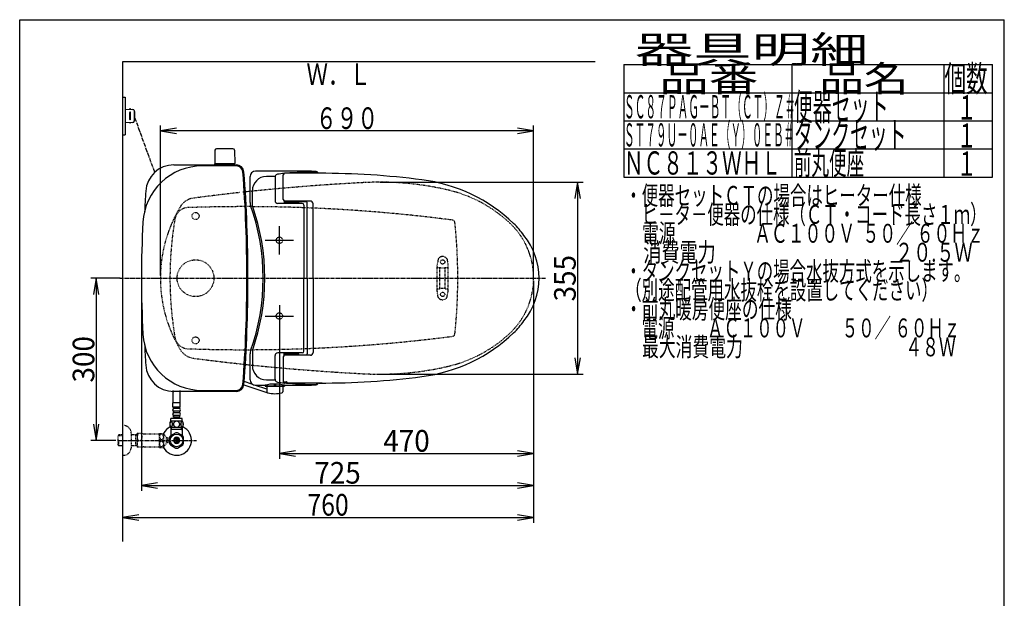
# Model space of a CAD drawing. Extents: x 0 to 2000, y 115 to 2915.
# Drawn here: x 180 to 2000, y 1845 to 2915 of the extents above; entities that cross this region are included whole.
import ezdxf
from ezdxf.enums import TextEntityAlignment as Align

# ---------------------------------------------------------------- set-up
doc = ezdxf.new("R2010")
doc.units = 0
doc.header["$MEASUREMENT"] = 0
for name, pattern in [('EXLTYPE2', [2, 1, -1]), ('EXLTYPE3', [10, 7, -1, 1, -1]), ('EXLTYPE9', [2, 1, -1])]:
    doc.linetypes.add(name, pattern=pattern)
doc.layers.get('0').update_dxf_attribs({"linetype": 'CONTINUOUS'})
for name, color, linetype in [('タンク', 7, 'CONTINUOUS'), ('便器', 7, 'CONTINUOUS'), ('便座', 7, 'CONTINUOUS'), ('器具明細表', 7, 'CONTINUOUS'), ('寸法', 7, 'CONTINUOUS'), ('枠', 7, 'CONTINUOUS'), ('止水栓', 7, 'CONTINUOUS')]:
    doc.layers.add(name, color=color, linetype=linetype)
doc.styles.add('EXCADDIM1', font='monotxt', dxfattribs={"width": 0.95, "bigfont": 'extfont'})
doc.styles.add('EXCADDIM2', font='monotxt', dxfattribs={"width": 0.84, "bigfont": 'extfont'})
doc.styles.add('EXCADSTD', font='monotxt', dxfattribs={"bigfont": 'extfont'})
doc.styles.get("Standard").update_dxf_attribs({"font": 'monotxt', "bigfont": 'extfont'})
doc.dimstyles.get("Standard").update_dxf_attribs({"dimtxt": 0.18, "dimasz": 0.18, "dimexe": 0.18, "dimexo": 0.0625, "dimgap": 0.09, "dimtad": 0, "dimtih": 1, "dimtoh": 1, "dimdec": 4, "dimzin": 0, "dimtxsty": 'STANDARD', "dimcen": 0.09, "dimazin": 3, "dimtfac": 1, "dimtdec": 4, "dimtmove": 0, "dimatfit": 3, "dimtolj": 1, "dimtzin": 0})

# ---------------------------------------------------------------- blocks, each defined once
blk = doc.blocks.new('*D18')
at = {"layer": '寸法', "color": 3, "linetype": 'CONTINUOUS'}
for p, q in [((366.017073, 2437.000004), (311.422456, 2437.000004)), ((321.422456, 2437.000004), (316.422456, 2407.000004)), ((321.422456, 2437.000004), (321.422456, 2137.000004)), ((326.422456, 2407.000004), (321.422456, 2437.000004)), ((316.422456, 2167.000004), (321.422456, 2137.000004)), ((321.422456, 2137.000004), (326.422456, 2167.000004)), ((357.716299, 2137.000004), (311.422456, 2137.000004))]:
    blk.add_line(p, q, dxfattribs=at)
at = {"layer": '寸法', "color": 2, "linetype": 'CONTINUOUS', "style": 'EXCADSTD', "width": 0.945}
blk.add_text('300', height=40, rotation=90, dxfattribs=at).set_placement((317.922456, 2287.000004), align=Align.CENTER)
blk = doc.blocks.new('_EX_NORM')
at = {"color": 0, "linetype": 'CONTINUOUS'}
for q in [(-1, 0.166667), (-1, 0), (-1, -0.166667)]:
    blk.add_line((0, 0), q, dxfattribs=at)
blk = doc.blocks.new('*D19')
at = {"layer": '寸法', "color": 3, "linetype": 'CONTINUOUS'}
for p, q in [((1130.005768, 2432.000004), (1130.005768, 2102.66939)), ((660.005768, 2362.000004), (660.005768, 2102.66939)), ((690.005768, 2117.66939), (660.005768, 2112.66939)), ((660.005768, 2112.66939), (1130.005768, 2112.66939)), ((660.005768, 2112.66939), (690.005768, 2107.66939)), ((1130.005768, 2112.66939), (1100.005768, 2117.66939)), ((1100.005768, 2107.66939), (1130.005768, 2112.66939))]:
    blk.add_line(p, q, dxfattribs=at)
at = {"layer": '寸法', "color": 2, "linetype": 'CONTINUOUS', "style": 'EXCADSTD', "width": 0.945}
blk.add_text('470', height=40, dxfattribs=at).set_placement((895.005768, 2116.16939), align=Align.CENTER)
blk = doc.blocks.new('*D20')
at = {"layer": '寸法', "color": 3, "linetype": 'CONTINUOUS'}
for p, q in [((845.995282, 2614.500004), (1221.356823, 2614.500004)), ((1211.356823, 2614.500004), (1206.356823, 2584.500004)), ((1211.356823, 2614.500004), (1211.356823, 2259.500004)), ((1216.356823, 2584.500004), (1211.356823, 2614.500004)), ((1206.356823, 2289.500004), (1211.356823, 2259.500004)), ((1211.356823, 2259.500004), (1216.356823, 2289.500004)), ((845.995282, 2259.500004), (1221.356823, 2259.500004))]:
    blk.add_line(p, q, dxfattribs=at)
at = {"layer": '寸法', "color": 2, "linetype": 'CONTINUOUS', "style": 'EXCADSTD', "width": 0.945}
blk.add_text('355', height=40, rotation=90, dxfattribs=at).set_placement((1207.856823, 2437.000004), align=Align.CENTER)
blk = doc.blocks.new('*D28')
at = {"layer": '寸法', "color": 3, "linetype": 'CONTINUOUS'}
for p, q in [((1130.005768, 2048.56939), (1130.005768, 1984.435187)), ((400.005768, 1999.435187), (370.005768, 1994.435187)), ((370.005768, 1994.435187), (1130.005768, 1994.435187)), ((370.005768, 1994.435187), (400.005768, 1989.435187)), ((1130.005768, 1994.435187), (1100.005768, 1999.435187)), ((1100.005768, 1989.435187), (1130.005768, 1994.435187))]:
    blk.add_line(p, q, dxfattribs=at)
at = {"layer": '寸法', "color": 2, "linetype": 'CONTINUOUS', "style": 'EXCADSTD', "width": 0.84}
blk.add_text('760', height=40, dxfattribs=at).set_placement((750.005768, 1997.935187), align=Align.CENTER)
blk = doc.blocks.new('*D30')
at = {"layer": '寸法', "color": 3, "linetype": 'CONTINUOUS'}
for p, q in [((405.015334, 2432.000004), (405.015334, 2043.56939)), ((1130.005768, 2432.000004), (1130.005768, 2043.56939)), ((435.015334, 2058.56939), (405.015334, 2053.56939)), ((1130.005768, 2053.56939), (1100.005768, 2058.56939)), ((405.015334, 2053.56939), (1130.005768, 2053.56939)), ((405.015334, 2053.56939), (435.015334, 2048.56939)), ((1100.005768, 2048.56939), (1130.005768, 2053.56939))]:
    blk.add_line(p, q, dxfattribs=at)
at = {"layer": '寸法', "color": 2, "linetype": 'CONTINUOUS', "style": 'EXCADSTD', "width": 0.945}
blk.add_text('725', height=40, dxfattribs=at).set_placement((767.510551, 2057.06939), align=Align.CENTER)

msp = doc.modelspace()

# ---------------------------------------------------------------- linework, layer by layer
at = {"layer": 'タンク', "color": 7, "linetype": 'CONTINUOUS'}
for p, q in [((464.874386, 2646.500004), (580.611075, 2646.500004)), ((580.611075, 2644.500004), (517.629762, 2644.500004)), ((580.611075, 2227.500004), (464.874386, 2227.500004)), ((517.629762, 2229.500004), (580.611075, 2229.500004))]:
    msp.add_line(p, q, dxfattribs=at)
at = {"layer": 'タンク', "color": 2, "linetype": 'EXLTYPE9'}
for centre in [(505.005743, 2552.000092), (505.005743, 2321.999755)]:
    msp.add_circle(centre, 6.5, dxfattribs=at)
at = {"layer": 'タンク', "color": 6, "linetype": 'EXLTYPE2'}
msp.add_circle((505.005768, 2436.999923), 34, dxfattribs=at)
at = {"layer": 'タンク', "color": 7, "linetype": 'CONTINUOUS'}
for centre, radius, start, end in [((517.629762, 2534.500004), 110, 90, 176.91677), ((464.874386, 2594.500004), 52, 90, 176.458889), ((580.611075, 2632.500004), 14, 4.332305, 90), ((580.611075, 2632.500004), 12, 4.332305, 90), ((-1999.994232, 2437.000004), 2600, 0, 4.332305), ((-1999.994232, 2437.000004), 2602, 0, 4.332305), ((3010.005768, 2437.000004), 2602, 176.458889, 177.313803), ((2327.726484, 2437.000004), 1922.720716, 176.91677, 183.08323), ((-1999.994232, 2437.000004), 2600, 355.667695, 0), ((-1999.994232, 2437.000004), 2602, 355.667695, 0), ((517.629762, 2339.500004), 110, 183.08323, 270), ((3010.005768, 2437.000004), 2602, 182.686197, 183.541111), ((464.874386, 2279.500004), 52, 183.541111, 270), ((580.611075, 2241.500004), 12, 270, 355.667695), ((580.611075, 2241.500004), 14, 270, 355.667695)]:
    msp.add_arc(centre, radius, start, end, dxfattribs=at)
at = {"layer": '便器', "color": 6, "linetype": 'CONTINUOUS'}
for p, q in [((574.057628, 2676.444674), (543.949138, 2676.444674)), ((540.949637, 2673.49941), (540.503383, 2649.044674)), ((577.057129, 2673.49941), (577.503383, 2649.044674)), ((540.503383, 2646.500004), (540.503383, 2648.444674)), ((577.503383, 2648.444674), (540.503383, 2648.444674)), ((660.005768, 2486.608231), (660.005768, 2528.708231)), ((660.005768, 2387.391777), (660.005768, 2345.291777))]:
    msp.add_line(p, q, dxfattribs=at)
at = {"layer": '便器', "color": 6, "linetype": 'EXLTYPE2'}
for p, q in [((951.716067, 2412.299687), (951.716067, 2461.774755)), ((953.504542, 2472.180165), (951.761644, 2462.2957)), ((952.716067, 2457.037221), (956.148303, 2457.037221)), ((967.283831, 2457.037221), (970.716067, 2457.037221)), ((969.927592, 2472.180165), (971.67049, 2462.2957)), ((971.716067, 2412.299687), (971.716067, 2461.774755)), ((956.716067, 2418.037221), (956.716067, 2456.037221)), ((966.716067, 2418.037221), (966.716067, 2456.037221)), ((953.504542, 2401.894277), (951.761644, 2411.778743)), ((952.716067, 2417.037221), (956.148303, 2417.037221)), ((967.283831, 2417.037221), (970.716067, 2417.037221)), ((969.927592, 2401.894277), (971.67049, 2411.778743))]:
    msp.add_line(p, q, dxfattribs=at)
at = {"layer": '便器', "color": 1, "linetype": 'EXLTYPE3'}
msp.add_line((365.005768, 2437.000004), (1152, 2437.000004), dxfattribs=at)
at = {"layer": '便器', "color": 6, "linetype": 'EXLTYPE2'}
for centre in [(961.716067, 2467.037221), (961.716067, 2407.037221)]:
    msp.add_circle(centre, 4, dxfattribs=at)
at = {"layer": '便器', "color": 6, "linetype": 'CONTINUOUS'}
for centre, radius, start, end in [((543.949138, 2673.444674), 3, 90, 178.954573), ((574.057628, 2673.444674), 3, 1.045427, 90), ((541.419898, 2649.444674), 1, 203.578178, 270), ((576.586868, 2649.444674), 1, 270, 336.421822)]:
    msp.add_arc(centre, radius, start, end, dxfattribs=at)
at = {"layer": '便器', "color": 2, "linetype": 'EXLTYPE2'}
for centre, start, end in [((1020.682432, -1381.074608), 93.96842, 95.952945), ((1020.682432, 6255.074615), 264.047055, 266.164296)]:
    msp.add_arc(centre, 4000, start, end, dxfattribs=at)
at = {"layer": '便器', "color": 2, "linetype": 'EXLTYPE9'}
for centre, radius, start, end in [((1020.682432, -1381.074608), 4000, 92.902353, 93.96842), ((845.995289, 2064.500004), 550, 76.679594, 92.902353), ((505.163981, 2552.286516), 33, 97.466802, 148.803819), ((1020.682432, -1381.074608), 4000, 97.035843, 97.466802), ((1020.682432, -1381.074608), 4000, 96.232623, 97.035843), ((1020.682432, -1381.074608), 4000, 96.107208, 96.149954), ((915.114185, 2356.429067), 250, 47.091262, 76.679594), ((695.310977, 2436.853286), 255.290468, 147.978171, 211.196181), ((492.018991, 2542.000004), 25.5, 91.979284, 170.474611), ((594.75271, -430.725351), 3000, 82.618594, 91.979284), ((1117.770739, 2437.000004), 660, 170.474611, 189.525389), ((979.531626, 2539.45481), 5, 5.910202, 82.618594), ((-10.179449, 2437.000004), 1000, 0, 5.910202), ((990.005768, 2436.997366), 140, 0.001079, 47.091262), ((-10.179449, 2437.000004), 1000, 354.089798, 0), ((990.005768, 2437.002641), 140, 312.908738, 359.998921), ((915.114185, 2517.57094), 250, 283.320406, 312.908738), ((979.531626, 2334.545198), 5, 277.381406, 354.089798), ((492.018991, 2332.000004), 25.5, 189.525389, 268.020716), ((594.75271, 5304.725358), 3000, 268.020716, 277.381406), ((505.163981, 2321.713492), 33, 211.196181, 262.533198), ((1020.682432, 6255.074615), 4000, 262.533198, 262.964157), ((1020.682432, 6255.074615), 4000, 262.964157, 263.892792), ((1020.682432, 6255.074615), 4000, 266.164296, 267.097647), ((845.995289, 2809.500004), 550, 267.097647, 283.320406)]:
    msp.add_arc(centre, radius, start, end, dxfattribs=at)
at = {"layer": '便器', "color": 7, "linetype": 'CONTINUOUS'}
for centre, start, end in [((1020.682432, -1381.074608), 95.952945, 96.107208), ((1020.682432, 6255.074615), 263.892792, 264.047055)]:
    msp.add_arc(centre, 4000, start, end, dxfattribs=at)
at = {"layer": '便器', "color": 6, "linetype": 'EXLTYPE2'}
for centre, radius, start, end in [((961.716067, 2467.037221), 10, 41.321659, 138.678341), ((954.716067, 2461.774755), 3, 170, 180), ((952.716067, 2456.037221), 1, 90, 180), ((956.458965, 2471.659221), 3, 138.678341, 170), ((961.716067, 2472.037221), 16, 249.635865, 290.364135), ((966.973169, 2471.659221), 3, 10, 41.321659), ((970.716067, 2456.037221), 1, 0, 90), ((968.716067, 2461.774755), 3, 0, 10), ((952.716067, 2418.037221), 1, 180, 270), ((954.716067, 2412.299687), 3, 180, 190), ((961.716067, 2402.037221), 16, 69.635865, 110.364135), ((970.716067, 2418.037221), 1, 270, 0), ((968.716067, 2412.299687), 3, 350, 0), ((956.458965, 2402.415222), 3, 190, 221.321659), ((961.716067, 2407.037221), 10, 221.321659, 318.678341), ((966.973169, 2402.415222), 3, 318.678341, 350)]:
    msp.add_arc(centre, radius, start, end, dxfattribs=at)
at = {"layer": '便座', "color": 6, "linetype": 'CONTINUOUS'}
for p, q in [((370.005768, 2772.000004), (375.005768, 2772.000004)), ((375.005768, 2772.000004), (375.005768, 2702.000004)), ((375.005768, 2749.500008), (389.430882, 2748.837632)), ((385.005768, 2749.040825), (385.005768, 2749.500008)), ((383.005768, 2743.000008), (383.005768, 2731)), ((385.005768, 2731), (385.005768, 2743.000008)), ((391.339142, 2746.839737), (391.339142, 2727.160271)), ((392.290253, 2745.500008), (392.290253, 2728.5)), ((389.430882, 2725.162376), (375.005768, 2724.5)), ((385.005768, 2724.959182), (385.005768, 2724.5)), ((370.005768, 2702.000004), (375.005768, 2702.000004)), ((605.835754, 2576.642475), (605.835754, 2624.832417)), ((652.059387, 2623.739155), (652.059387, 2580.172383)), ((652.459839, 2625.786335), (652.285034, 2625.224262)), ((667.232331, 2582.49889), (667.232331, 2627.998921)), ((739.151398, 2630.998921), (670.232331, 2630.998921)), ((610.084778, 2571.057498), (610.084778, 2598.459858)), ((702.235779, 2575.172383), (657.059387, 2575.172383)), ((668.560641, 2580.007848), (668.560641, 2575.476622)), ((668.732745, 2579.900608), (668.732746, 2577.749283)), ((694.732746, 2576.749297), (669.732746, 2576.749283)), ((717.232331, 2579.49889), (670.232331, 2579.49889)), ((671.232745, 2578.999284), (709.600177, 2578.999305)), ((673.347441, 2576.749285), (673.347441, 2575.598661)), ((679.765869, 2575.598896), (684.567138, 2575.598896)), ((695.732745, 2578.999297), (695.732746, 2577.749297)), ((705.235779, 2572.565083), (705.235779, 2436.998921)), ((711.600251, 2436.998921), (711.600251, 2576.999287)), ((722.232331, 2436.998921), (722.232331, 2574.49889)), ((660.005768, 2480.998921), (660.005768, 2532.998921)), ((634.005768, 2506.998921), (686.005768, 2506.998921)), ((705.235779, 2301.432759), (705.235779, 2436.998921)), ((711.600251, 2436.998921), (711.600251, 2296.998555)), ((722.232331, 2436.998921), (722.232331, 2299.498952)), ((634.005768, 2367.001087), (686.005768, 2367.001087)), ((605.835754, 2249.165425), (605.835754, 2297.355366)), ((610.084778, 2302.940343), (610.084778, 2275.537984)), ((652.059387, 2250.258687), (652.059387, 2293.825459)), ((702.235779, 2298.825459), (657.059387, 2298.825459)), ((668.560641, 2293.989993), (668.560641, 2298.52122)), ((668.732745, 2294.097233), (668.732746, 2296.248558)), ((694.732746, 2297.248544), (669.732746, 2297.248558)), ((717.232331, 2294.498952), (670.232331, 2294.498952)), ((671.232745, 2294.998557), (709.600177, 2294.998536)), ((673.347441, 2297.248556), (673.347441, 2298.39918)), ((679.765869, 2298.398946), (684.567138, 2298.398946)), ((695.732745, 2294.998544), (695.732746, 2296.248544)), ((667.232331, 2291.498952), (667.232331, 2245.998921)), ((592.578555, 2240.616762), (636.716005, 2225.582645)), ((611.090688, 2240.362905), (593.025997, 2246.615854)), ((636.81855, 2231.457411), (614.123591, 2239.31309)), ((650.637085, 2241.287984), (650.637085, 2239.072042)), ((652.459839, 2248.211507), (652.285034, 2248.77358)), ((652.637085, 2241.281392), (652.637085, 2239.072042)), ((739.151398, 2242.998906), (670.232331, 2242.998906)), ((673.83551, 2245.02672), (673.83551, 2243.24398)), ((633.516662, 2238.555806), (633.516662, 2237.500264)), ((634.016662, 2237.000264), (669.257507, 2237.000264)), ((636.637085, 2237.000264), (666.637085, 2237.000264)), ((636.637085, 2237.000264), (636.81855, 2226.60416)), ((666.637085, 2237.000264), (666.45562, 2226.60416)), ((669.757507, 2238.518697), (669.757507, 2237.500264))]:
    msp.add_line(p, q, dxfattribs=at)
at = {"layer": '便座', "color": 6, "linetype": 'EXLTYPE3'}
msp.add_line((392.290253, 2734.390018), (429.409496, 2632.529486), dxfattribs=at)
at = {"layer": '便座', "color": 6, "linetype": 'EXLTYPE2'}
for centre in [(660.005768, 2506.998921), (660.005768, 2366.998921)]:
    msp.add_circle(centre, 6, dxfattribs=at)
at = {"layer": '便座', "color": 6, "linetype": 'CONTINUOUS'}
for centre, radius, start, end in [((384.005768, 2749.250008), 1, 0, 180), ((389.339142, 2746.839737), 2, 0, 87.370925), ((384.005768, 2743.000008), 1, 0, 180), ((384.005768, 2731), 1, 180, 0), ((391.290253, 2745.500008), 1, 0, 90), ((384.005768, 2724.75), 1, 180, 0), ((389.339142, 2727.160271), 2, 272.629075, 0), ((391.290253, 2728.5), 1, 270, 0), ((615.835754, 2624.832417), 10, 90.468628, 180), ((636.084778, 2598.959858), 26, 90.236725, 180), ((656.635864, -2365.000957), 5000, 89.201263, 90.468475), ((656.635864, -2374.997539), 5000, 90.066467, 90.23673), ((657.059387, 2623.739155), 5, 162.719849, 180), ((657.234192, 2624.301167), 5, 96.816345, 162.720337), ((727.855224, 2033.506977), 600, 95.656992, 96.816559), ((670.232331, 2627.998921), 3, 90, 180), ((727.855224, 2033.506977), 600, 90.201054, 95.240612), ((725.771301, 2626.503316), 7, 39.958253, 90.201355), ((726.239624, 2627.512837), 7, 29.868562, 89.201172), ((733.767644, 1130.998921), 1500, 82.727963, 90), ((885.664255, 2321.346525), 300, 46.288418, 82.727963), ((620.835754, 2576.642475), 15, 180, 199.663269), ((230.035705, 2436.998921), 400, 340.336792, 19.663208), ((230.035705, 2436.998921), 403, 340.570207, 19.429793), ((657.059387, 2580.172383), 5, 180, 270), ((670.232331, 2582.49889), 2.999998, 180, 270), ((669.732746, 2577.749283), 1, 180, 270), ((671.232744, 2581.999284), 3, 232.719738, 270), ((684.127441, 2579.866755), 4, 231.202598, 270), ((694.732746, 2577.749297), 1, 270, 0), ((702.235779, 2572.172383), 3, 0, 90), ((709.600178, 2576.999305), 2, 0, 90), ((717.232331, 2574.49889), 4.999998, 0, 89.999969), ((996.228822, 2436.998921), 140, 34.316307, 46.288418), ((1014.929231, 2436.998921), 125, 320.84559, 39.15441), ((996.228822, 2436.998921), 140, 313.711582, 325.683693), ((885.664255, 2552.651316), 300, 277.272037, 313.711582), ((620.835754, 2297.355367), 15, 160.336731, 180), ((657.059387, 2293.825459), 5, 90, 180), ((670.232331, 2291.498952), 2.999998, 90, 180), ((669.732746, 2296.248558), 1, 90, 180), ((671.232744, 2291.998557), 3, 90, 127.280262), ((684.127441, 2294.131086), 4, 90, 128.797402), ((694.732746, 2296.248544), 1, 0, 90), ((702.235779, 2301.825459), 3, 270, 0), ((709.600178, 2296.998536), 2, 270, 0), ((717.232331, 2299.498952), 4.999998, 270.000031, 0), ((636.084778, 2275.037984), 26, 180, 269.763275), ((615.835754, 2249.165425), 10, 180, 269.531372), ((656.635864, 7238.998921), 5000, 269.531494, 269.72937), ((633.016662, 2238.555806), 0.5, 0, 89.734283), ((651.648681, 2167.355611), 73.932365, 75.821838, 104.196686), ((656.635864, 7248.995381), 5000, 269.76327, 269.933533), ((651.637085, 2239.072042), 1, 180, 0), ((657.059387, 2250.258687), 5, 180, 197.280151), ((657.234192, 2249.696675), 5, 197.278809, 263.183472), ((657.234192, 2249.696675), 5, 197.279663, 263.183655), ((727.855224, 2840.490865), 600, 263.183441, 264.343008), ((727.855224, 2840.490864), 600, 263.183472, 264.343005), ((656.635864, 7238.998799), 4993.5, 270.115716, 270.191594), ((670.232331, 2245.998921), 3, 180, 270), ((670.232331, 2245.998906), 3, 194.481668, 270), ((670.257507, 2238.518697), 0.5, 90.15387, 180), ((656.635864, 7238.999043), 5000, 270.155697, 270.798706), ((727.855224, 2840.490864), 600, 264.759387, 265.256384), ((673.33551, 2245.02672), 0.5, 0, 90.191594), ((727.855224, 2840.490864), 600, 265.256706, 269.798645), ((725.771301, 2247.494526), 7, 269.798645, 320.041747), ((726.239624, 2246.485005), 7, 270.798828, 330.131438), ((733.767644, 3742.998921), 1500, 270, 277.272037), ((634.016662, 2237.500264), 0.5, 180, 270), ((651.637085, 1950.154805), 287.417236, 86.490021, 93.390076), ((638.818245, 2226.639065), 2, 181, 259.134021), ((651.637085, 2293.419881), 70, 259.056093, 280.865979), ((664.455925, 2226.639065), 2, 280.865979, 359), ((669.257507, 2237.500264), 0.5, 270, 0)]:
    msp.add_arc(centre, radius, start, end, dxfattribs=at)
at = {"layer": '器具明細表', "color": 6, "linetype": 'CONTINUOUS'}
for p, q in [((1297, 2832), (1978, 2832)), ((1297, 2832), (1297, 2624)), ((1608, 2624), (1608, 2832)), ((1888, 2832), (1888, 2624)), ((1978, 2624), (1978, 2832)), ((1297, 2780), (1978, 2780)), ((1297, 2728), (1978, 2728)), ((1297, 2676), (1978, 2676)), ((1297, 2624), (1978, 2624))]:
    msp.add_line(p, q, dxfattribs=at)
at = {"layer": '寸法', "color": 3, "linetype": 'CONTINUOUS'}
for p, q in [((440.020551, 2442.000004), (440.020551, 2719.313046)), ((470.020551, 2714.313046), (440.020551, 2709.313046)), ((1130.005768, 2709.313046), (1100.005768, 2714.313046)), ((1130.005768, 2442.000004), (1130.005768, 2719.313046)), ((1130.005768, 2709.313046), (440.020551, 2709.313046)), ((440.020551, 2709.313046), (470.020551, 2704.313046)), ((1100.005768, 2704.313046), (1130.005768, 2709.313046)), ((1130.005768, 2432.000004), (1130.005768, 2043.56939))]:
    msp.add_line(p, q, dxfattribs=at)
at = {"layer": '枠', "color": 7, "linetype": 'CONTINUOUS'}
for p, q in [((180, 115), (180, 2915)), ((180, 2915), (2000, 2915)), ((2000, 115), (2000, 2915)), ((370.005768, 2837.000004), (370.005768, 1950)), ((1244, 2837.000004), (370.005768, 2837.000004))]:
    msp.add_line(p, q, dxfattribs=at)
at = {"layer": '止水栓', "color": 6, "linetype": 'CONTINUOUS'}
for p, q in [((463.506989, 2206.772856), (463.506989, 2229.499923)), ((476.506989, 2206.772856), (476.506989, 2229.499923)), ((463.257752, 2198.772856), (463.257752, 2206.772856)), ((476.757752, 2206.772856), (463.257752, 2206.772856)), ((476.757752, 2198.772856), (476.757752, 2206.772856)), ((476.757752, 2198.772856), (463.257752, 2198.772856)), ((464.257752, 2195.772856), (464.257752, 2198.772856)), ((464.257752, 2187.772856), (464.257752, 2190.772856)), ((474.757752, 2195.772856), (465.257752, 2195.772856)), ((474.757752, 2190.772856), (465.257752, 2190.772856)), ((474.757752, 2187.772856), (465.257752, 2187.772856)), ((475.757752, 2195.772856), (475.757752, 2198.772856)), ((475.757752, 2187.772856), (475.757752, 2190.772856)), ((480.97699, 2172.772856), (459.038514, 2172.772856)), ((459.507752, 2172.772856), (459.507752, 2177.772856)), ((480.507752, 2177.772856), (459.507752, 2177.772856)), ((464.257752, 2179.772856), (464.257752, 2182.772856)), ((475.757752, 2179.772856), (464.257752, 2179.772856)), ((474.757752, 2182.772856), (465.257752, 2182.772856)), ((466.007752, 2177.772856), (466.007752, 2179.772856)), ((474.007752, 2177.772856), (474.007752, 2179.772856)), ((475.757752, 2179.772856), (475.757752, 2182.772856)), ((480.507752, 2172.772856), (480.507752, 2177.772856)), ((468.560456, 2151.176109), (458.565339, 2145.490532)), ((480.97699, 2160.773344), (459.036988, 2160.773344)), ((459.507721, 2160.773344), (459.507721, 2146.632652)), ((479.322175, 2156.998863), (459.507721, 2156.998863)), ((460.691803, 2156.998863), (460.691803, 2160.773344)), ((481.563385, 2145.336113), (471.451081, 2151.176109)), ((479.322175, 2156.998863), (479.322175, 2160.773344)), ((479.322175, 2156.998863), (480.506257, 2156.998863)), ((480.506257, 2160.773344), (480.506257, 2146.632652)), ((454.679784, 2137.999759), (454.679784, 2141.749759)), ((454.679784, 2132.250248), (454.679784, 2136.000248)), ((457.007721, 2142.835808), (457.007721, 2131.161461)), ((459.507721, 2146.027183), (458.562897, 2145.490074)), ((459.507721, 2146.632652), (459.507721, 2146.027183)), ((469.007233, 2132.355308), (469.007233, 2141.642418)), ((471.006745, 2141.642418), (471.006745, 2132.355308)), ((480.506257, 2146.632652), (480.506257, 2145.946617)), ((483.006257, 2131.161461), (483.006257, 2142.836265)), ((458.453034, 2128.659019), (468.565339, 2122.821159)), ((471.451081, 2122.821617), (481.560944, 2128.659019))]:
    msp.add_line(p, q, dxfattribs=at)
at = {"layer": '止水栓', "color": 6, "linetype": 'EXLTYPE2'}
for p, q in [((370.005768, 2164.500004), (372.005768, 2164.500004)), ((386.005768, 2150.500004), (386.005768, 2123.500004)), ((397.005768, 2149.250004), (397.294443, 2149.750004)), ((397.005768, 2149.250004), (397.005768, 2124.750004)), ((406.367067, 2149.750004), (397.294443, 2149.750004)), ((409.398156, 2149.000004), (438.278417, 2149.000004)), ((438.278417, 2124.247318), (438.278417, 2149.747806)), ((438.56162, 2149.999271), (445.544042, 2149.999271)), ((446.554784, 2125.094486), (446.554784, 2148.900638)), ((451.178808, 2142.296634), (446.554784, 2148.900638)), ((363.344768, 2147.268379), (361.845768, 2145.769379)), ((361.845768, 2128.230629), (361.845768, 2145.769379)), ((362.166284, 2146.07052), (370.005768, 2146.315504)), ((364.325768, 2147.300004), (363.345768, 2147.269379)), ((363.345768, 2126.730629), (363.345768, 2136.998783)), ((370.005768, 2147.300004), (364.325768, 2147.300004)), ((397.005765, 2147.300004), (386.005768, 2147.300004)), ((394.473091, 2146.466754), (393.029859, 2147.300004)), ((394.473091, 2126.700004), (394.473091, 2147.300004)), ((397.005768, 2146.387607), (394.473091, 2146.466754)), ((446.554784, 2125.094486), (451.178808, 2131.69849)), ((454.679784, 2141.749759), (451.171483, 2141.749759)), ((451.178808, 2131.69849), (451.178808, 2142.296634)), ((454.679784, 2132.250248), (451.178808, 2132.250248)), ((452.179784, 2136.000248), (452.179784, 2137.999759)), ((452.179784, 2137.999759), (454.679784, 2137.999759)), ((454.679784, 2136.000248), (452.179784, 2136.000248)), ((363.344768, 2126.731629), (361.845768, 2128.230629)), ((362.166284, 2127.929488), (370.005768, 2127.684504)), ((364.325768, 2126.700004), (363.345768, 2126.730629)), ((370.005768, 2126.700004), (364.325768, 2126.700004)), ((397.005765, 2126.700004), (386.005768, 2126.700004)), ((394.473091, 2127.533254), (393.029859, 2126.700004)), ((397.005768, 2127.6124), (394.473091, 2127.533254)), ((397.005768, 2124.750004), (397.294443, 2124.250004)), ((406.367067, 2124.250004), (397.294443, 2124.250004)), ((409.398156, 2125.000004), (438.278417, 2125.000004)), ((438.56162, 2123.998295), (445.544042, 2123.998295)), ((370.005768, 2109.500004), (372.005768, 2109.500004))]:
    msp.add_line(p, q, dxfattribs=at)
at = {"layer": '止水栓', "color": 1, "linetype": 'EXLTYPE3'}
for p, q in [((361.845768, 2137.000004), (499.8, 2137.000004)), ((361.846989, 2137.000004), (506.989916, 2137.000004))]:
    msp.add_line(p, q, dxfattribs=at)
at = {"layer": '止水栓', "color": 6, "linetype": 'CONTINUOUS', "flags": 128}
for points in [[(462.405213, 2167.030668), (462.395447, 2167.4335), (462.36615, 2167.833891), (462.319764, 2168.229399), (462.256287, 2168.6127), (462.175721, 2168.986235), (462.075623, 2169.345122), (461.960877, 2169.684477), (461.831482, 2170.006743), (461.687439, 2170.304594), (461.528748, 2170.57559), (461.360291, 2170.822172), (461.179627, 2171.039457), (460.989197, 2171.227446), (460.791443, 2171.381254), (460.588807, 2171.500883), (460.378846, 2171.588774), (460.168885, 2171.642485), (459.954041, 2171.659575), (459.741639, 2171.642485), (459.529236, 2171.588774), (459.319275, 2171.500883), (459.116639, 2171.381254), (458.918885, 2171.225004), (458.730896, 2171.039457), (458.550232, 2170.822172), (458.379334, 2170.578032), (458.223084, 2170.304594), (458.079041, 2170.006743), (457.947205, 2169.684477), (457.832459, 2169.345122), (457.734803, 2168.986235), (457.654236, 2168.615141), (457.588318, 2168.229399), (457.541932, 2167.833891), (457.515076, 2167.4335), (457.50531, 2167.030668), (457.515076, 2166.627836), (457.541932, 2166.227446), (457.588318, 2165.831938), (457.651795, 2165.446196), (457.734803, 2165.072661), (457.832459, 2164.713774), (457.947205, 2164.374418), (458.079041, 2164.052153), (458.223084, 2163.756743), (458.379334, 2163.483305), (458.550232, 2163.236723), (458.728455, 2163.019438), (458.918885, 2162.833891), (459.116639, 2162.680082), (459.319275, 2162.558012), (459.529236, 2162.470122), (459.741639, 2162.416411), (459.954041, 2162.399321), (460.168885, 2162.418852), (460.378846, 2162.470122), (460.588807, 2162.558012), (460.791443, 2162.680082), (460.989197, 2162.833891)], [(460.989197, 2162.833891), (461.179627, 2163.019438), (461.360291, 2163.236723), (461.528748, 2163.483305), (461.687439, 2163.756743), (461.831482, 2164.054594), (461.960877, 2164.374418), (462.075623, 2164.713774), (462.175721, 2165.072661), (462.256287, 2165.446196), (462.319764, 2165.831938)], [(462.319764, 2165.831938), (462.36615, 2166.225004), (462.395447, 2166.625395), (462.405213, 2167.028227)], [(470.007752, 2172.558012), (469.509705, 2172.53604), (469.0141, 2172.470122), (468.525818, 2172.367582), (468.039978, 2172.221098), (467.571228, 2172.035551), (467.119568, 2171.813383), (466.689881, 2171.552153), (466.287049, 2171.256743), (465.911072, 2170.929594), (465.569275, 2170.570707), (465.259217, 2170.184965), (464.985779, 2169.77725), (464.748963, 2169.347563), (464.556092, 2168.898344), (464.402283, 2168.434477), (464.29242, 2167.960844), (464.226502, 2167.479887), (464.202088, 2166.996489), (464.226502, 2166.510649), (464.29242, 2166.029692), (464.402283, 2165.556059), (464.556092, 2165.094633), (464.748963, 2164.645415), (464.985779, 2164.215727), (465.259217, 2163.805571), (465.569275, 2163.42227), (465.911072, 2163.063383), (466.287049, 2162.736235), (466.689881, 2162.440825), (467.119568, 2162.179594), (467.571228, 2161.954985), (468.039978, 2161.769438), (468.525818, 2161.625395), (469.021424, 2161.520415), (469.526795, 2161.456938), (470.034607, 2161.434965), (470.54242, 2161.456938), (471.047791, 2161.520415), (471.543396, 2161.625395), (472.029236, 2161.769438), (472.497986, 2161.954985), (472.949646, 2162.179594), (473.379334, 2162.440825), (473.782166, 2162.736235), (474.158143, 2163.063383), (474.499939, 2163.42227), (474.809998, 2163.805571), (475.083435, 2164.215727), (475.320252, 2164.645415), (475.513123, 2165.094633), (475.666932, 2165.556059), (475.776795, 2166.029692), (475.842713, 2166.510649), (475.864685, 2166.994047)], [(475.864685, 2166.996489), (475.842713, 2167.479887), (475.776795, 2167.960844), (475.666932, 2168.434477), (475.513123, 2168.898344), (475.320252, 2169.345122), (475.083435, 2169.77725), (474.809998, 2170.184965), (474.499939, 2170.570707), (474.158143, 2170.927153), (473.782166, 2171.256743), (473.379334, 2171.549711), (472.949646, 2171.813383), (472.497986, 2172.037993), (472.029236, 2172.22354), (471.543396, 2172.367582), (471.047791, 2172.472563), (470.54242, 2172.53604), (470.034607, 2172.558012), (470.024842, 2172.558012), (470.017518, 2172.558012), (470.007752, 2172.558012)], [(482.502869, 2167.023344), (482.493103, 2167.460356), (482.466248, 2167.892485), (482.419861, 2168.31729), (482.353943, 2168.732329), (482.273377, 2169.132719), (482.175721, 2169.518461), (482.058533, 2169.887114), (481.929139, 2170.231352), (481.785096, 2170.553618), (481.626404, 2170.846586), (481.457947, 2171.1127), (481.277283, 2171.344633), (481.089295, 2171.54727), (480.891541, 2171.713286), (480.686463, 2171.845122), (480.478943, 2171.937895), (480.266541, 2171.996489), (480.054139, 2172.013579), (479.839295, 2171.994047), (479.626893, 2171.937895), (479.419373, 2171.845122), (479.214295, 2171.713286), (479.016541, 2171.54727), (478.828553, 2171.344633), (478.647889, 2171.110258), (478.479432, 2170.846586), (478.32074, 2170.553618), (478.176697, 2170.231352), (478.047303, 2169.887114), (477.932557, 2169.518461), (477.832459, 2169.132719), (477.751893, 2168.729887), (477.685975, 2168.314848), (477.639588, 2167.890043), (477.612732, 2167.457915), (477.602967, 2167.023344), (477.612732, 2166.588774), (477.642029, 2166.156645), (477.688416, 2165.73184), (477.751893, 2165.316801), (477.832459, 2164.913969), (477.932557, 2164.528227), (478.047303, 2164.162016), (478.176697, 2163.815336), (478.32074, 2163.495512), (478.479432, 2163.200102), (478.647889, 2162.93643), (478.828553, 2162.702055), (479.016541, 2162.50186), (479.214295, 2162.333403), (479.419373, 2162.204008), (479.626893, 2162.108793), (479.839295, 2162.052641), (480.054139, 2162.03311), (480.266541, 2162.052641), (480.478943, 2162.108793), (480.686463, 2162.204008), (480.891541, 2162.333403), (481.089295, 2162.50186)], [(482.419861, 2165.73184), (482.466248, 2166.156645), (482.493103, 2166.588774), (482.502869, 2167.023344)], [(481.089295, 2162.50186), (481.277283, 2162.702055), (481.457947, 2162.93643), (481.628846, 2163.200102), (481.785096, 2163.495512), (481.929139, 2163.815336), (482.060975, 2164.162016), (482.175721, 2164.528227), (482.273377, 2164.913969), (482.353943, 2165.316801), (482.419861, 2165.73184)]]:
    msp.add_lwpolyline(points, dxfattribs=at)
at = {"layer": '止水栓', "color": 6, "linetype": 'EXLTYPE2', "flags": 128}
for points in [[(445.544042, 2143.497806), (445.531835, 2143.937259), (445.490331, 2144.376713), (445.424413, 2144.8064), (445.334081, 2145.226322), (445.216893, 2145.634037), (445.077733, 2146.027103), (444.914159, 2146.398197), (444.728612, 2146.747318), (444.523534, 2147.072025), (444.298925, 2147.372318), (444.057225, 2147.638431), (443.798436, 2147.877689), (443.52744, 2148.080326), (443.246679, 2148.248783), (442.956151, 2148.38306), (442.6583, 2148.478275), (442.358007, 2148.534427), (442.052831, 2148.553959), (441.747655, 2148.534427), (441.447362, 2148.478275), (441.149511, 2148.38306), (440.858983, 2148.248783), (440.578222, 2148.080326), (440.309667, 2147.877689), (440.053319, 2147.638431), (439.81162, 2147.369877), (439.584569, 2147.072025), (439.379491, 2146.747318), (439.193944, 2146.398197), (439.027929, 2146.027103), (438.888768, 2145.634037), (438.771581, 2145.226322), (438.681249, 2144.8064), (438.615331, 2144.376713), (438.576268, 2143.937259), (438.564061, 2143.497806), (438.576268, 2143.055912), (438.617772, 2142.6189), (438.681249, 2142.189213), (438.771581, 2141.769291), (438.888768, 2141.361576), (439.027929, 2140.968509), (439.191503, 2140.597416), (439.37705, 2140.248295), (439.584569, 2139.921146), (439.809179, 2139.623295), (440.050878, 2139.35474), (440.309667, 2139.117923), (440.580663, 2138.915287), (440.861425, 2138.744388), (441.149511, 2138.612552), (441.447362, 2138.517338), (441.747655, 2138.461185), (442.052831, 2138.441654), (442.358007, 2138.461185), (442.6583, 2138.517338), (442.956151, 2138.612552), (443.246679, 2138.74683), (443.52744, 2138.915287)], [(445.544042, 2130.499759), (445.531835, 2130.939213), (445.490331, 2131.378666), (445.424413, 2131.808353), (445.334081, 2132.228275), (445.216893, 2132.63599), (445.077733, 2133.029056), (444.914159, 2133.40015), (444.728612, 2133.749271), (444.523534, 2134.07642), (444.298925, 2134.374271), (444.057225, 2134.642826), (443.798436, 2134.879642), (443.52744, 2135.082279), (443.246679, 2135.250736), (442.956151, 2135.385013), (442.6583, 2135.480228), (442.358007, 2135.538822), (442.052831, 2135.555912), (441.747655, 2135.538822), (441.447362, 2135.480228), (441.149511, 2135.385013), (440.858983, 2135.250736), (440.578222, 2135.082279), (440.309667, 2134.879642), (440.053319, 2134.642826), (439.81162, 2134.374271), (439.584569, 2134.07642), (439.379491, 2133.749271), (439.193944, 2133.40015), (439.027929, 2133.029056), (438.888768, 2132.63599), (438.771581, 2132.228275), (438.681249, 2131.808353), (438.615331, 2131.378666), (438.576268, 2130.939213), (438.564061, 2130.499759), (438.576268, 2130.057865), (438.617772, 2129.620853), (438.681249, 2129.191166), (438.771581, 2128.768802), (438.888768, 2128.361088), (439.027929, 2127.970463), (439.191503, 2127.599369), (439.37705, 2127.247806), (439.584569, 2126.923099), (439.809179, 2126.625248), (440.050878, 2126.356693), (440.309667, 2126.119877), (440.580663, 2125.914798), (440.861425, 2125.746341), (441.149511, 2125.614506), (441.447362, 2125.519291), (441.747655, 2125.460697), (442.052831, 2125.441166), (442.358007, 2125.460697), (442.6583, 2125.519291), (442.956151, 2125.614506), (443.246679, 2125.746341), (443.52744, 2125.914798)], [(443.52744, 2138.915287), (443.798436, 2139.117923), (444.054784, 2139.35474), (444.296483, 2139.623295), (444.523534, 2139.921146), (444.728612, 2140.245853), (444.914159, 2140.597416), (445.077733, 2140.968509), (445.216893, 2141.361576), (445.334081, 2141.769291), (445.424413, 2142.189213)], [(445.424413, 2142.189213), (445.490331, 2142.6189), (445.529393, 2143.058353), (445.544042, 2143.497806)], [(445.424413, 2129.191166), (445.490331, 2129.620853), (445.529393, 2130.057865), (445.544042, 2130.499759)], [(443.52744, 2125.914798), (443.798436, 2126.119877), (444.054784, 2126.356693), (444.296483, 2126.625248), (444.523534, 2126.923099), (444.728612, 2127.247806), (444.914159, 2127.599369), (445.077733, 2127.970463), (445.216893, 2128.361088), (445.334081, 2128.768802), (445.424413, 2129.191166)]]:
    msp.add_lwpolyline(points, dxfattribs=at)
at = {"layer": '止水栓', "color": 6, "linetype": 'CONTINUOUS'}
msp.add_circle((470.005768, 2136.998863), 11.750031, dxfattribs=at)
for centre, radius, start, end in [((465.257752, 2193.272856), 2.5, 90, 180), ((465.257752, 2193.272856), 2.5, 180, 270), ((465.257752, 2185.272856), 2.5, 90, 180), ((465.257752, 2185.272856), 2.5, 180, 270), ((474.757752, 2193.272856), 2.5, 0, 90), ((474.757752, 2193.272856), 2.5, 270, 0), ((474.757752, 2185.272856), 2.5, 0, 90), ((474.757752, 2185.272856), 2.5, 270, 0), ((468.257264, 2166.771879), 10.99987, 146.937744, 213.054688), ((471.75824, 2166.771879), 10.998535, 326.94841, 33.059082), ((470.005768, 2136.998783), 27.5, 114.999267, 152.011996), ((470.005768, 2136.998783), 27.5, 207.988966, 64.996095), ((470.005768, 2136.998863), 14.250727, 84.179016, 95.820984), ((470.005768, 2136.998863), 14.248667, 204.184753, 215.825424), ((470.005768, 2136.998863), 14.248495, 143.415161, 155.815567), ((470.005768, 2136.998863), 5.798589, 180.530731, 179.999969), ((470.005768, 2136.998863), 4.748839, 180.648041, 180.000092), ((470.005768, 2136.998863), 14.250441, 324.180481, 335.81987), ((470.005768, 2136.998863), 14.250898, 24.18074, 35.820297), ((470.005768, 2136.998863), 14.250727, 264.179016, 275.820984)]:
    msp.add_arc(centre, radius, start, end, dxfattribs=at)
at = {"layer": '止水栓', "color": 6, "linetype": 'EXLTYPE2'}
for centre, radius, start, end in [((372.005768, 2150.500004), 14, 0, 90), ((415.906495, 2143.375004), 18.612052, 159.969519, 200.030481), ((396.184114, 2143.375004), 10.182953, 321.240977, 38.759023), ((409.398156, 2155.500004), 6.5, 242.204228, 270), ((442.052831, 2145.748783), 5.500002, 129.402573, 133.338501), ((442.052831, 2145.748783), 5.500077, 35.004379, 50.597412), ((415.906495, 2130.625004), 18.612052, 159.969519, 200.030481), ((396.184114, 2130.625004), 10.182953, 321.240977, 38.759023), ((372.005768, 2123.500004), 14, 270, 0), ((409.398156, 2118.500004), 6.5, 90, 117.795772), ((442.052831, 2128.248783), 5.500042, 226.661499, 230.597427), ((442.052831, 2128.248783), 5.500002, 309.402588, 324.996918)]:
    msp.add_arc(centre, radius, start, end, dxfattribs=at)

# ---------------------------------------------------------------- texts
at = {"layer": '器具明細表', "color": 2, "linetype": 'CONTINUOUS', "style": 'EXCADSTD'}
for s, height, width, p, p2 in [('器具明細', 50, 1.8144, (1317, 2835), (1749.000008, 2835)), ('品番', 48, 1.75, (1362, 2782), (1545.32, 2782)), ('品名', 48, 1.575, (1658, 2782), (1822.988, 2782)), ('個数', 48, 0.76125, (1889.5, 2782), (1969.2442, 2782)), ('便器セット', 50, 0.588, (1611, 2729), (1786.00001, 2729)), ('ＳＣ８７ＰＡＧ－ＢＴ（ＣＴ）Ｚ＃', 43, 0.387035, (1297, 2732.5), (1614.000015, 2732.5)), ('１', 45, 0.84, (1912.549241, 2730.315994), (1948.549241, 2730.315994)), ('ＳＴ７９Ｕ－０ＡＥ（Ｙ）０ＥＢ＃', 43, 0.384593, (1297, 2680.5), (1611.999996, 2680.5)), ('タンクセット', 50, 0.5824, (1611, 2677), (1819.000011, 2677)), ('１', 45, 0.84, (1912.549241, 2678.315994), (1948.549241, 2678.315994)), ('前丸便座', 43, 0.634884, (1611, 2628.5), (1741, 2628.5)), ('ＮＣ８１３ＷＨＬ', 43, 0.70814, (1297, 2628.5), (1587, 2628.5)), ('１', 45, 0.84, (1912.549241, 2626.315994), (1948.549241, 2626.315994))]:
    msp.add_text(s, height=height, dxfattribs=dict(at, width=width)).set_placement(p, p2, align=Align.FIT)
at = {"layer": '寸法', "color": 2, "linetype": 'CONTINUOUS', "style": 'EXCADSTD', "width": 0.805}
msp.add_text('６９０', height=40, dxfattribs=at).set_placement((727.513159, 2712.813046), (842.513159, 2712.813046), align=Align.FIT)
at = {"layer": '枠', "color": 2, "linetype": 'CONTINUOUS', "style": 'EXCADSTD'}
for s, height, width, p, p2 in [('Ｗ．Ｌ', 40, 0.833, (710.092699, 2794.045902), (829.092699, 2794.045902)), ('・便器セットＣＴの場合はヒーター仕様', 35, 0.730667, (1299.30001, 2572.477127), (1847.299999, 2572.477127)), ('\u3000ヒ－タ－便器の仕様（ＣＴ・コード長さ１ｍ）', 35, 0.728727, (1299.30001, 2537.477127), (1967.299997, 2537.477127)), ('\u3000電源  \u3000\u3000\u3000\u3000 ＡＣ１００Ｖ  ５０／ ６０Ｈｚ', 35, 0.660727, (1299.30001, 2502.477127), (1962.299996, 2502.477127)), ('\u3000消費電力\u3000  \u3000    \u3000\u3000\u3000 \u3000 \u3000     ２０.５Ｗ', 35, 0.559253, (1299.30001, 2467.477127), (1941.299996, 2467.477127)), ('・タンクセットＹの場合水抜方式を示します。', 35, 0.729143, (1299.30001, 2432.477127), (1937.299998, 2432.477127)), ('（別途配管用水抜栓を設置してください）', 35, 0.730105, (1299.30001, 2397.477127), (1877.299999, 2397.477127)), ('・前丸暖房便座の仕様', 35, 0.7392, (1299.30001, 2362.477127), (1607.300004, 2362.477127)), ('\u3000電源\u3000\u3000ＡＣ１００Ｖ \u3000\u3000５０／ ６０Ｈｚ', 35, 0.713845, (1299.30001, 2327.477127), (1918.299998, 2327.477127)), ('\u3000最大消費電力\u3000\u3000\u3000\u3000  \u3000\u3000\u3000 \u3000\u3000４８Ｗ', 35, 0.683858, (1299.30001, 2292.477127), (1910.299998, 2292.477127))]:
    msp.add_text(s, height=height, dxfattribs=dict(at, width=width)).set_placement(p, p2, align=Align.FIT)

# ---------------------------------------------------------------- dimensions: what is measured, and where the dimension line sits
at = {"layer": '寸法', "color": 3, "linetype": 'CONTINUOUS'}
for base, p1, p2, text, override, picture, middle in [((1211.356823, 2259.500004), (1825.166958, 2614.500004), (1825.166958, 2259.500004), '355', {"dimtxt": 40, "dimasz": 30, "dimexe": 0, "dimexo": 0, "dimgap": 3.5, "dimtad": 1, "dimjust": 0, "dimtih": 0, "dimtoh": 0, "dimdec": 2, "dimzin": 8, "dimtxsty": 'EXCADDIM1', "dimblk1": '_EX_NORM', "dimblk2": '_EX_NORM', "dimsah": 1, "dimse1": 0, "dimse2": 0, "dimclrd": 3, "dimclre": 3, "dimclrt": 2, "dimtmove": 2}, '*D20', (1187.856823, 2437.000004)), ((321.422456, 2137.000004), (371.017073, 2437.000004), (362.716299, 2137.000004), '300', {"dimtxt": 40, "dimasz": 30, "dimexe": 10, "dimexo": 5, "dimgap": 3.5, "dimtad": 1, "dimjust": 0, "dimtih": 0, "dimtoh": 0, "dimdec": 2, "dimzin": 8, "dimtxsty": 'EXCADDIM1', "dimblk1": '_EX_NORM', "dimblk2": '_EX_NORM', "dimsah": 1, "dimse1": 0, "dimse2": 0, "dimclrd": 3, "dimclre": 3, "dimclrt": 2, "dimtmove": 2}, '*D18', (297.922456, 2287.000004))]:
    dim = msp.add_linear_dim(base=base, p1=p1, p2=p2, angle=90, text=text, dimstyle='STANDARD', override=override, dxfattribs=at)
    dim.commit()
    dim.dimension.update_dxf_attribs({"geometry": picture, "text_midpoint": middle, "dimtype": 160})
for base, p1, text, picture, middle in [((1130.005768, 2053.56939), (405.015334, 2437.000004), '725', '*D30', (767.510551, 2077.06939)), ((1130.005768, 2112.66939), (660.005768, 2367.000004), '470', '*D19', (895.005768, 2136.16939))]:
    dim = msp.add_linear_dim(base=base, p1=p1, p2=(1130.005768, 2437.000004), text=text, dimstyle='STANDARD', override={"dimtxt": 40, "dimasz": 30, "dimexe": 10, "dimexo": 5, "dimgap": 3.5, "dimtad": 1, "dimjust": 0, "dimtih": 0, "dimtoh": 0, "dimdec": 2, "dimzin": 8, "dimtxsty": 'EXCADDIM1', "dimblk1": '_EX_NORM', "dimblk2": '_EX_NORM', "dimsah": 1, "dimse1": 0, "dimse2": 0, "dimclrd": 3, "dimclre": 3, "dimclrt": 2, "dimtmove": 2}, dxfattribs=at)
    dim.commit()
    dim.dimension.update_dxf_attribs({"geometry": picture, "text_midpoint": middle, "dimtype": 160})
dim = msp.add_linear_dim(base=(1130.005768, 1994.435187), p1=(370.005768, 1994.435187), p2=(1130.005768, 2053.56939), dimstyle='STANDARD', override={"dimtxt": 40, "dimasz": 30, "dimexe": 10, "dimexo": 5, "dimgap": 3.5, "dimtad": 1, "dimjust": 0, "dimtih": 0, "dimtoh": 0, "dimdec": 2, "dimzin": 8, "dimtxsty": 'EXCADDIM2', "dimblk1": '_EX_NORM', "dimblk2": '_EX_NORM', "dimsah": 1, "dimse1": 1, "dimse2": 0, "dimclrd": 3, "dimclre": 3, "dimclrt": 2, "dimtmove": 2}, dxfattribs=at)
dim.commit()
dim.dimension.update_dxf_attribs({"geometry": '*D28', "text_midpoint": (750.005768, 2017.935187), "dimtype": 160})

doc.saveas('drawing.dxf')
